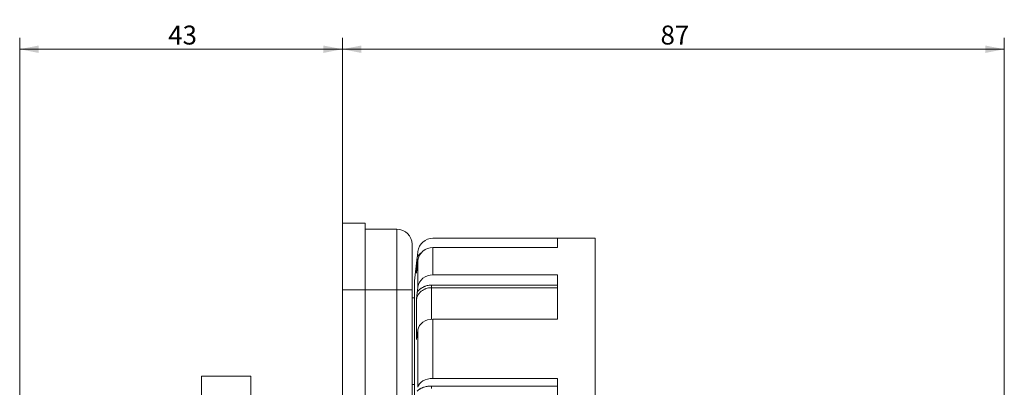
# Model space of a CAD drawing. Units: millimetres. Extents: x 0 to 594, y 0 to 420.
# Drawn here: x 249 to 379, y 250 to 299 of the extents above; entities that cross this region are included whole.
import ezdxf

# ---------------------------------------------------------------- set-up
doc = ezdxf.new("R2010")
doc.units = ezdxf.units.MM
doc.layers.add('1', color=7, linetype='Continuous', true_color=0xffffff)
doc.styles.add('Arial', font='Arial')
doc.dimstyles.get("Standard").update_dxf_attribs({"dimtxt": 0.18, "dimasz": 0.18, "dimexe": 0.18, "dimexo": 0.0625, "dimgap": 0.09, "dimtad": 0, "dimtih": 1, "dimtoh": 1, "dimdec": 4, "dimzin": 0, "dimdsep": 46, "dimtxsty": 'Standard', "dimcen": 0.09, "dimadec": 0, "dimazin": 0, "dimtfac": 1, "dimtdec": 4, "dimtofl": 0, "dimtmove": 0, "dimatfit": 3, "dimfxl": 0, "dimtolj": 1, "dimtzin": 0, "dimarcsym": 0})

# ---------------------------------------------------------------- blocks, each defined once
blk = doc.blocks.new('_U1')
at = {"layer": '1', "color": 18, "lineweight": 13}
for p, q in [((248.96, 189.64), (248.96, 296.36)), ((291.56, 156.63), (291.56, 296.36)), ((291.56, 294.86), (248.96, 294.86))]:
    blk.add_line(p, q, dxfattribs=at)
at = {"layer": '1', "color": 18, "lineweight": 18}
for points in [[(248.96, 294.86), (251.46, 295.35), (251.46, 294.37)], [(291.56, 294.86), (289.06, 294.37), (289.06, 295.35)]]:
    blk.add_solid(points, dxfattribs=at)
at = {"layer": '1', "color": 18, "linetype": 'Continuous', "lineweight": 13, "insert": (268.57, 295.48), "char_height": 2.5, "attachment_point": 7, "line_spacing_factor": 1.047437, "style": 'Arial'}
blk.add_mtext('\\fArial|b0|i0;\\W1.0000;43', dxfattribs=at)
blk = doc.blocks.new('_U3')
at = {"layer": '1', "color": 18, "lineweight": 13}
for p, q in [((291.56, 165.43), (291.56, 296.36)), ((378.96, 174.09), (378.96, 296.36)), ((291.56, 294.86), (378.96, 294.86))]:
    blk.add_line(p, q, dxfattribs=at)
at = {"layer": '1', "color": 18, "lineweight": 18}
for points in [[(291.56, 294.86), (294.06, 295.35), (294.06, 294.37)], [(378.96, 294.86), (376.46, 294.37), (376.46, 295.35)]]:
    blk.add_solid(points, dxfattribs=at)
at = {"layer": '1', "color": 18, "linetype": 'Continuous', "lineweight": 13, "insert": (333.57, 295.48), "char_height": 2.5, "attachment_point": 7, "line_spacing_factor": 1.047437, "style": 'Arial'}
blk.add_mtext('\\fArial|b0|i0;\\W1.0000;87', dxfattribs=at)

msp = doc.modelspace()

# ---------------------------------------------------------------- linework, layer by layer
at = {"layer": '1', "color": 155, "linetype": 'Continuous', "lineweight": 18}
for p, q in [((291.558, 271.879), (291.558, 263.079)), ((294.558, 271.879), (291.558, 271.879)), ((294.558, 271.879), (294.558, 263.079)), ((294.558, 271.079), (298.758, 271.079)), ((319.958, 269.886), (303.521, 269.886)), ((324.958, 269.886), (319.958, 269.886)), ((319.958, 269.886), (319.958, 268.662)), ((324.958, 269.886), (324.958, 213.886)), ((300.758, 263.079), (300.758, 269.079)), ((319.958, 268.662), (303.521, 268.662)), ((301.082, 264.136), (301.082, 163.636)), ((319.958, 265.045), (303.521, 265.045)), ((319.958, 259.191), (319.958, 265.045)), ((291.558, 263.079), (291.558, 164.679)), ((294.558, 263.079), (294.558, 164.679)), ((300.758, 263.079), (300.758, 164.679)), ((301.082, 262.024), (300.758, 262.022)), ((319.958, 259.191), (303.521, 259.191)), ((279.458, 251.636), (272.958, 251.636)), ((272.958, 215.308), (272.958, 251.636)), ((279.458, 214.398), (279.458, 251.636)), ((319.958, 251.358), (303.521, 251.358)), ((319.958, 241.886), (319.958, 251.358))]:
    msp.add_line(p, q, dxfattribs=at)
at = {"layer": '1', "color": 155, "linetype": 'Continuous', "lineweight": 13}
for p, q in [((298.758, 263.079), (298.758, 271.079)), ((303.521, 265.045), (303.521, 268.662)), ((301.535, 263.434), (301.535, 266.938)), ((301.328, 265.27), (301.328, 266.365)), ((301.089, 264.246), (301.089, 163.526)), ((294.558, 263.079), (291.558, 263.079)), ((294.558, 263.079), (298.758, 263.079)), ((298.758, 263.079), (300.758, 263.079)), ((298.758, 263.079), (298.758, 164.679)), ((303.315, 263.674), (303.315, 263.344)), ((319.958, 263.674), (303.315, 263.674)), ((319.958, 263.344), (303.315, 263.344)), ((303.315, 259.183), (303.315, 263.344)), ((301.328, 256.489), (301.328, 261.726)), ((303.521, 251.358), (303.521, 259.191)), ((301.535, 250.178), (301.535, 257.765)), ((303.315, 250.353), (303.315, 250.001)), ((319.958, 250.353), (303.315, 250.353))]:
    msp.add_line(p, q, dxfattribs=at)
at = {"layer": '1', "color": 155, "linetype": 'Continuous', "lineweight": 18}
for centre, radius, start, end in [((298.758, 269.079), 2, 0, 90), ((303.521, 267.886), 2, 90, 173.19151), ((755.808, 213.886), 457.5, 173.19151, 173.28387), ((755.808, 213.886), 457.5, 173.28396, 173.68029), ((302.082, 264.136), 1, 173.68029, 180)]:
    msp.add_arc(centre, radius, start, end, dxfattribs=at)
for centre, major_axis, ratio, start_param, end_param in [((303.521, 266.706), (-2, 0), 0.9781476, 4.712389, 6.1643548), ((755.808, 213.886), (457.5, 0), 0.9781476, 3.0227621, 3.024374), ((303.521, 263.218), (-2, 0), 0.9135455, 4.712389, 6.1643548), ((755.808, 213.886), (457.5, 0), 0.9135455, 3.0227621, 3.024374), ((303.521, 257.573), (-2, 0), 0.809017, 4.712389, 6.1643548), ((755.808, 213.886), (457.5, 0), 0.809017, 3.0227621, 3.024374), ((303.521, 250.019), (-2, 0), 0.6691306, 4.712389, 6.1643548)]:
    msp.add_ellipse(centre, major_axis=major_axis, ratio=ratio, start_param=start_param, end_param=end_param, dxfattribs=at)
at = {"layer": '1', "color": 155, "linetype": 'Continuous', "lineweight": 13}
for points, knots in [([(301.963, 267.934), (301.947, 267.922), (301.931, 267.909), (301.879, 267.868), (301.844, 267.838), (301.741, 267.746), (301.676, 267.68), (301.586, 267.576), (301.557, 267.54), (301.501, 267.467), (301.474, 267.429), (301.448, 267.391)], [0, 0, 0, 0, 0.0815999, 0.0815999, 0.2652799, 0.2652799, 0.6326399, 0.6326399, 0.81632, 0.81632, 1, 1, 1, 1]), ([(301.562, 267.098), (301.555, 267.085), (301.547, 267.071), (301.485, 266.951), (301.439, 266.839), (301.394, 266.693), (301.386, 266.663), (301.371, 266.604), (301.364, 266.575), (301.345, 266.485), (301.335, 266.425), (301.328, 266.364)], [0, 0, 0, 0, 0.059819, 0.059819, 0.5299095, 0.5299095, 0.6474321, 0.6474321, 0.7649548, 0.7649548, 1, 1, 1, 1]), ([(303.315, 263.344), (303.285, 263.344), (303.254, 263.344), (303.193, 263.341), (303.162, 263.339), (303.072, 263.332), (303.012, 263.324), (302.834, 263.294), (302.718, 263.264), (302.575, 263.215), (302.547, 263.204), (302.491, 263.182), (302.408, 263.147), (302.329, 263.108), (302.174, 263.022), (302.077, 262.956), (301.94, 262.845), (301.896, 262.806), (301.813, 262.725), (301.774, 262.683), (301.718, 262.617), (301.699, 262.594), (301.664, 262.549), (301.647, 262.526), (301.598, 262.456), (301.568, 262.408), (301.485, 262.261), (301.439, 262.159), (301.394, 262.026), (301.386, 261.999), (301.371, 261.945), (301.364, 261.918), (301.345, 261.836), (301.335, 261.781), (301.328, 261.726)], [0, 0, 0, 0, 0.03125, 0.03125, 0.0625, 0.0625, 0.125, 0.125, 0.25, 0.25, 0.28125, 0.28125, 0.3125, 0.375, 0.375, 0.5, 0.5, 0.5625, 0.5625, 0.625, 0.625, 0.65625, 0.65625, 0.6875, 0.6875, 0.75, 0.75, 0.875, 0.875, 0.90625, 0.90625, 0.9375, 0.9375, 1, 1, 1, 1]), ([(303.315, 263.674), (303.269, 263.674), (303.223, 263.673), (303.13, 263.667), (303.085, 263.664), (302.948, 263.648), (302.769, 263.618), (302.595, 263.567), (302.466, 263.522), (302.423, 263.506), (302.339, 263.471), (302.298, 263.452), (302.177, 263.394), (302.099, 263.35), (301.987, 263.278), (301.951, 263.253), (301.879, 263.201), (301.844, 263.174), (301.741, 263.089), (301.676, 263.029), (301.586, 262.934), (301.557, 262.902), (301.501, 262.835), (301.474, 262.8), (301.448, 262.765)], [0, 0, 0, 0, 0.0625, 0.0625, 0.125, 0.125, 0.25, 0.375, 0.375, 0.4375, 0.4375, 0.5, 0.5, 0.625, 0.625, 0.6875, 0.6875, 0.75, 0.75, 0.875, 0.875, 0.9375, 0.9375, 1, 1, 1, 1]), ([(303.315, 250.353), (303.223, 250.353), (303.131, 250.35), (302.994, 250.338), (302.949, 250.334), (302.858, 250.322), (302.813, 250.316), (302.68, 250.293), (302.506, 250.257), (302.34, 250.206), (302.218, 250.163), (302.178, 250.147), (302.1, 250.115), (302.023, 250.081), (301.949, 250.045), (301.877, 250.006), (301.842, 249.986), (301.739, 249.924), (301.611, 249.837), (301.499, 249.739), (301.448, 249.688)], [0, 0, 0, 0, 0.125, 0.125, 0.1875, 0.1875, 0.25, 0.25, 0.375, 0.5, 0.5, 0.5625, 0.5625, 0.625, 0.6875, 0.6875, 0.75, 0.75, 0.875, 1, 1, 1, 1])]:
    msp.add_open_spline(points, degree=3, knots=knots, dxfattribs=at)
at = {"layer": '1', "color": 155, "linetype": 'Continuous', "lineweight": 18}
for points in [[(301.448, 267.391), (301.443, 267.346), (301.437, 267.302), (301.427, 267.215), (301.422, 267.171), (301.412, 267.084), (301.407, 267.041), (301.397, 266.955), (301.392, 266.912), (301.377, 266.784), (301.367, 266.7), (301.352, 266.574), (301.345, 266.511), (301.338, 266.448), (301.333, 266.407), (301.331, 266.386), (301.328, 266.365)], [(301.448, 266.222), (301.443, 266.178), (301.437, 266.136), (301.427, 266.051), (301.422, 266.01), (301.412, 265.928), (301.407, 265.888), (301.397, 265.808), (301.392, 265.768), (301.377, 265.65), (301.367, 265.573), (301.352, 265.459), (301.345, 265.402), (301.338, 265.346), (301.333, 265.308), (301.331, 265.289), (301.328, 265.27)], [(301.448, 262.765), (301.443, 262.725), (301.437, 262.683), (301.427, 262.6), (301.422, 262.557), (301.412, 262.472), (301.407, 262.429), (301.397, 262.342), (301.392, 262.298), (301.377, 262.167), (301.367, 262.079), (301.352, 261.947), (301.345, 261.881), (301.338, 261.815), (301.333, 261.77), (301.331, 261.748), (301.328, 261.726)], [(301.448, 257.172), (301.443, 257.136), (301.437, 257.102), (301.427, 257.036), (301.422, 257.005), (301.412, 256.943), (301.407, 256.913), (301.397, 256.856), (301.392, 256.827), (301.377, 256.745), (301.367, 256.692), (301.352, 256.615), (301.345, 256.577), (301.338, 256.539), (301.333, 256.514), (301.331, 256.502), (301.328, 256.489)]]:
    msp.add_open_spline(points, degree=3, knots=[0, 0, 0, 0, 0.125, 0.125, 0.25, 0.25, 0.375, 0.375, 0.5, 0.5, 0.75, 0.75, 0.875, 0.9375, 0.9375, 1, 1, 1, 1], dxfattribs=at)
at = {"layer": '1', "color": 155, "linetype": 'Continuous', "lineweight": 13}
for points in [[(301.334, 265.317), (301.332, 265.301), (301.33, 265.285), (301.328, 265.269)], [(301.349, 256.602), (301.341, 256.565), (301.334, 256.527), (301.328, 256.489)], [(300.759, 250.568), (300.867, 250.568), (300.975, 250.569), (301.083, 250.57)]]:
    msp.add_open_spline(points, degree=3, dxfattribs=at)

# ---------------------------------------------------------------- dimensions: what is measured, and where the dimension line sits
at = {"layer": '1', "color": 18, "linetype": 'Continuous', "lineweight": 13}
for base, p2, picture, middle in [((248.958, 294.86), (248.958, 188.886), '_U1', (270.258, 294.86)), ((378.958, 294.86), (378.958, 173.336), '_U3', (335.258, 294.86))]:
    dim = msp.add_linear_dim(base=base, p1=(291.558, 155.879), p2=p2, dimstyle='Standard', override={"dimtxt": 2.5, "dimasz": 2.5, "dimexe": 1.5, "dimexo": 0.75, "dimgap": 1.25, "dimtad": 1, "dimtih": 1, "dimtoh": 0, "dimdec": 0, "dimlfac": 1, "dimzin": 8, "dimdsep": 46, "dimlunit": 2, "dimtxsty": 'Arial', "dimsah": 1, "dimse1": 0, "dimse2": 0, "dimsd1": 0, "dimsd2": 0, "dimclrd": 18, "dimclre": 18, "dimclrt": 18, "dimtol": 0, "dimtm": -0.02, "dimtfac": 0.6, "dimtdec": 3, "dimtofl": 1, "dimtmove": 0, "dimtzin": 8, "dimlwd": 13, "dimlwe": 13}, dxfattribs=at)
    dim.commit()
    dim.dimension.update_dxf_attribs({"geometry": picture, "text_midpoint": middle, "dimtype": 160})

doc.saveas('drawing.dxf')
